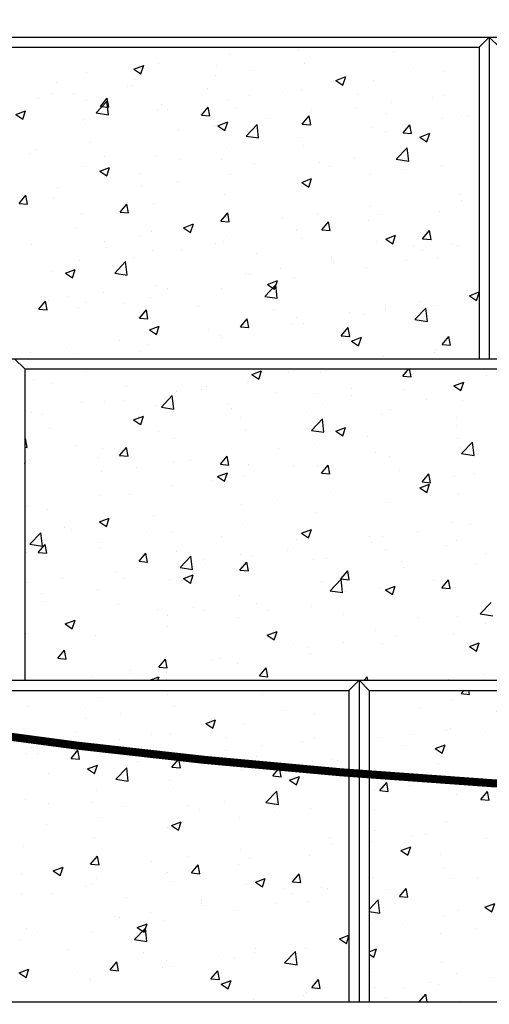
# Model space of a CAD drawing. Units: inches. Extents: x 823 to 1003, y 2984 to 3103.
# Drawn here: x 971 to 982, y 3059 to 3084 of the extents above; entities that cross this region are included whole.
import ezdxf

# ---------------------------------------------------------------- set-up
doc = ezdxf.new("R2010")
doc.units = ezdxf.units.IN
doc.header["$MEASUREMENT"] = 0
for name, color, linetype in [('LEVELING_PAD', 1, 'Continuous'), ('NOTES_AND_DIMS', 7, 'Continuous'), ('SFUNIT', 1, 'Continuous'), ('SOIL_LINES', 3, 'Continuous')]:
    doc.layers.add(name, color=color, linetype=linetype)
doc.styles.add('T175', font='ROMANS')
doc.dimstyles.new('1-2CD', dxfattribs={"dimtxt": 2.25, "dimasz": 4.5, "dimexe": 0.375, "dimexo": 1.125, "dimgap": 0.75, "dimtad": 0, "dimtih": 1, "dimtoh": 1, "dimzin": 0, "dimdsep": 46, "dimlunit": 4, "dimtxsty": 'T175', "dimcen": -0.5, "dimadec": 0, "dimazin": 0, "dimtfac": 1, "dimtofl": 0, "dimtmove": 0, "dimatfit": 3, "dimfxl": 0, "dimtolj": 1, "dimtzin": 0, "dimarcsym": 0})

# ---------------------------------------------------------------- blocks, each defined once
blk = doc.blocks.new('*X12')
at = {"color": 0}
for p, q in [((266.059, 158.561), (266.059, 158.561)), ((267.761, 158.639), (267.761, 158.639)), ((270.122, 158.62), (270.122, 158.62)), ((264.292, 158.337), (264.292, 158.337)), ((265.72, 158.288), (265.72, 158.288)), ((267.912, 158.329), (267.912, 158.329)), ((265.71, 158.039), (265.71, 158.039)), ((266.586, 158.155), (266.586, 158.155)), ((268.7, 157.906), (268.945, 158)), ((268.874, 157.789), (268.945, 158)), ((270.641, 158.221), (270.641, 158.221)), ((271.4, 158.129), (271.4, 158.129)), ((268.6, 157.87), (268.6, 157.87)), ((268.7, 157.906), (268.874, 157.788)), ((269.632, 157.905), (269.632, 157.905)), ((265.492, 157.706), (265.492, 157.706)), ((266.558, 157.52), (266.558, 157.52)), ((267.361, 157.627), (267.361, 157.627)), ((267.835, 157.658), (267.835, 157.658)), ((269.229, 157.548), (269.229, 157.548)), ((271.403, 157.53), (271.403, 157.53)), ((264.362, 157.314), (264.362, 157.314)), ((266.017, 157.396), (266.017, 157.396)), ((270.078, 157.355), (270.078, 157.355)), ((271.098, 157.469), (271.098, 157.469)), ((264.249, 157.172), (264.249, 157.172)), ((264.517, 157.169), (264.517, 157.169)), ((265.349, 157.039), (265.518, 157.24)), ((265.349, 157.039), (265.559, 157.021)), ((265.559, 157.021), (265.518, 157.24)), ((266.23, 157.236), (266.23, 157.236)), ((267.86, 156.819), (268.029, 157.02)), ((268.069, 156.801), (268.029, 157.021)), ((268.099, 157.157), (268.099, 157.157)), ((269.202, 157.24), (269.202, 157.24)), ((269.967, 157.078), (269.967, 157.078)), ((265.666, 156.774), (265.666, 156.774)), ((265.759, 156.777), (266.004, 156.871)), ((265.759, 156.777), (265.933, 156.659)), ((265.933, 156.66), (266.004, 156.871)), ((266.462, 156.521), (266.735, 156.805)), ((266.773, 156.473), (266.735, 156.805)), ((266.991, 156.949), (266.991, 156.949)), ((267.86, 156.819), (268.069, 156.801)), ((270.37, 156.6), (270.539, 156.801)), ((270.579, 156.582), (270.539, 156.801)), ((271.357, 156.964), (271.357, 156.964)), ((271.836, 156.999), (271.836, 156.999)), ((271.977, 156.996), (271.977, 156.996)), ((264.789, 156.659), (264.789, 156.659)), ((269.589, 156.74), (269.589, 156.74)), ((269.936, 156.645), (269.936, 156.645)), ((270.37, 156.6), (270.579, 156.581)), ((270.789, 156.497), (271.034, 156.591)), ((270.963, 156.38), (271.034, 156.591)), ((266.462, 156.521), (266.773, 156.473)), ((267.792, 156.493), (267.792, 156.493)), ((267.895, 156.295), (267.895, 156.295)), ((270.789, 156.497), (270.963, 156.379)), ((265.974, 156.231), (265.974, 156.231)), ((270.197, 155.942), (270.47, 156.226)), ((270.509, 155.894), (270.47, 156.226)), ((270.483, 156.149), (270.483, 156.149)), ((264.206, 156.007), (264.206, 156.007)), ((264.796, 155.927), (264.796, 155.927)), ((265.854, 155.945), (265.854, 155.945)), ((266.665, 155.848), (266.665, 155.848)), ((268.281, 155.859), (268.281, 155.859)), ((269.157, 155.975), (269.157, 155.975)), ((270.197, 155.942), (270.509, 155.893)), ((271.315, 155.799), (271.315, 155.799)), ((266.07, 155.568), (266.07, 155.568)), ((268.533, 155.769), (268.533, 155.769)), ((269.547, 155.575), (269.547, 155.575)), ((270.401, 155.69), (270.401, 155.69)), ((264.745, 155.394), (264.745, 155.394)), ((267.75, 155.328), (267.75, 155.328)), ((267.848, 155.368), (268.093, 155.462)), ((267.848, 155.368), (268.022, 155.25)), ((268.022, 155.251), (268.093, 155.462)), ((265.932, 155.066), (265.932, 155.066)), ((271.772, 155.06), (271.772, 155.06)), ((264.164, 154.842), (264.164, 154.842)), ((271.833, 154.907), (271.833, 154.907)), ((265.835, 154.406), (266.004, 154.607)), ((266.044, 154.388), (266.004, 154.608)), ((268.236, 154.594), (268.236, 154.594)), ((269.562, 154.769), (269.562, 154.769)), ((271.272, 154.634), (271.272, 154.634)), ((264.907, 154.239), (265.152, 154.333)), ((265.081, 154.122), (265.152, 154.333)), ((265.835, 154.406), (266.044, 154.388)), ((267.36, 154.479), (267.36, 154.479)), ((268.345, 154.187), (268.514, 154.388)), ((268.555, 154.169), (268.514, 154.388)), ((269.504, 154.409), (269.504, 154.409)), ((269.792, 154.557), (269.792, 154.557)), ((264.115, 154.138), (264.115, 154.138)), ((264.907, 154.239), (265.081, 154.121)), ((265.15, 154.188), (265.15, 154.188)), ((267.707, 154.163), (267.707, 154.163)), ((267.751, 154.207), (267.751, 154.207)), ((268.345, 154.187), (268.555, 154.168)), ((270.856, 153.967), (271.025, 154.168)), ((271.065, 153.949), (271.025, 154.168)), ((265.709, 153.856), (265.709, 153.856)), ((265.889, 153.901), (265.889, 153.901)), ((265.983, 154.059), (265.983, 154.059)), ((267.851, 153.98), (267.851, 153.98)), ((269.72, 153.901), (269.72, 153.901)), ((269.937, 153.959), (270.182, 154.053)), ((269.937, 153.959), (270.111, 153.841)), ((270.111, 153.842), (270.182, 154.053)), ((270.856, 153.967), (271.065, 153.949)), ((264.121, 153.677), (264.121, 153.677)), ((264.853, 153.668), (264.853, 153.668)), ((266.721, 153.589), (266.721, 153.589)), ((270.63, 153.789), (270.63, 153.789)), ((270.852, 153.679), (270.852, 153.679)), ((271.588, 153.822), (271.588, 153.822)), ((271.728, 153.795), (271.728, 153.795)), ((268.589, 153.51), (268.589, 153.51)), ((268.589, 153.438), (268.589, 153.438)), ((268.641, 153.388), (268.641, 153.388)), ((270.458, 153.431), (270.458, 153.431)), ((271.229, 153.468), (271.229, 153.468)), ((266.439, 153.098), (266.439, 153.098)), ((267.316, 153.214), (267.316, 153.214)), ((269.462, 153.244), (269.462, 153.244)), ((266.548, 153.088), (266.548, 153.088)), ((266.996, 152.83), (267.241, 152.924)), ((267.17, 152.713), (267.241, 152.924)), ((267.665, 152.998), (267.665, 152.998)), ((264.229, 152.807), (264.229, 152.807)), ((264.507, 152.737), (264.507, 152.737)), ((265.847, 152.735), (265.847, 152.735)), ((266.926, 152.532), (267.199, 152.816)), ((266.996, 152.83), (267.17, 152.712)), ((267.237, 152.484), (267.199, 152.817)), ((272.026, 152.549), (272.265, 152.641)), ((272.2, 152.432), (272.265, 152.625)), ((264.079, 152.511), (264.079, 152.511)), ((266.926, 152.532), (267.237, 152.484)), ((270.807, 152.414), (270.807, 152.414)), ((271.967, 152.564), (271.967, 152.564)), ((272.026, 152.549), (272.2, 152.432)), ((272.133, 152.589), (272.133, 152.589)), ((265.287, 152.28), (265.287, 152.28)), ((267.155, 152.201), (267.155, 152.201)), ((269.023, 152.122), (269.023, 152.122)), ((269.926, 152.213), (269.926, 152.213)), ((269.931, 152.299), (269.931, 152.299)), ((270.662, 151.953), (270.934, 152.237)), ((270.973, 151.905), (270.934, 152.237)), ((271.187, 152.303), (271.187, 152.303)), ((266.321, 151.774), (266.489, 151.975)), ((266.53, 151.756), (266.489, 151.975)), ((267.72, 152.008), (267.72, 152.008)), ((269.419, 152.079), (269.419, 152.079)), ((270.662, 151.953), (270.973, 151.905)), ((270.892, 152.043), (270.892, 152.043)), ((264.056, 151.701), (264.301, 151.795)), ((264.056, 151.701), (264.23, 151.583)), ((264.23, 151.584), (264.301, 151.795)), ((265.519, 151.718), (265.519, 151.718)), ((266.321, 151.774), (266.53, 151.755)), ((266.395, 151.833), (266.395, 151.833)), ((267.622, 151.833), (267.622, 151.833)), ((267.885, 151.863), (267.885, 151.863)), ((268.831, 151.554), (269, 151.755)), ((269.04, 151.536), (269, 151.755)), ((265.804, 151.57), (265.804, 151.57)), ((265.844, 151.513), (265.844, 151.513)), ((268.831, 151.554), (269.04, 151.536)), ((269.085, 151.421), (269.331, 151.515)), ((269.085, 151.421), (269.26, 151.303)), ((269.26, 151.303), (269.331, 151.515)), ((271.342, 151.334), (271.51, 151.535)), ((271.551, 151.316), (271.51, 151.536)), ((271.212, 151.208), (271.212, 151.208)), ((271.342, 151.334), (271.551, 151.316)), ((269.886, 151.034), (269.886, 151.034)), ((271.144, 151.138), (271.144, 151.138))]:
    blk.add_line(p, q, dxfattribs=at)
blk = doc.blocks.new('*X13')
at = {"color": 0}
for p, q in [((269.302, 174.561), (269.302, 174.561)), ((271.004, 174.639), (271.004, 174.639)), ((273.365, 174.62), (273.365, 174.62)), ((266.912, 174.186), (267.157, 174.28)), ((266.912, 174.186), (267.086, 174.069)), ((267.086, 174.069), (267.157, 174.281)), ((267.534, 174.337), (267.534, 174.337)), ((268.963, 174.288), (268.963, 174.288)), ((271.155, 174.329), (271.155, 174.329)), ((273.883, 174.221), (273.883, 174.221)), ((265.737, 174.091), (265.737, 174.091)), ((266.921, 173.938), (266.921, 173.938)), ((268.953, 174.039), (268.953, 174.039)), ((269.829, 174.155), (269.829, 174.155)), ((271.942, 173.906), (272.187, 174)), ((272.116, 173.789), (272.187, 174)), ((274.642, 174.129), (274.642, 174.129)), ((264.998, 173.864), (264.998, 173.864)), ((266.743, 173.748), (266.743, 173.748)), ((266.867, 173.785), (266.867, 173.785)), ((268.735, 173.706), (268.735, 173.706)), ((271.842, 173.87), (271.842, 173.87)), ((271.942, 173.906), (272.116, 173.788)), ((272.875, 173.905), (272.875, 173.905)), ((264.541, 173.458), (264.541, 173.458)), ((264.88, 173.588), (264.88, 173.588)), ((265.417, 173.574), (265.417, 173.574)), ((266.082, 173.259), (266.251, 173.46)), ((266.291, 173.241), (266.25, 173.46)), ((269.801, 173.52), (269.801, 173.52)), ((270.604, 173.627), (270.604, 173.627)), ((271.078, 173.658), (271.078, 173.658)), ((272.472, 173.548), (272.472, 173.548)), ((274.34, 173.469), (274.34, 173.469)), ((274.646, 173.53), (274.646, 173.53)), ((265.736, 173.393), (265.736, 173.393)), ((265.97, 173.1), (266.242, 173.384)), ((266.082, 173.259), (266.291, 173.24)), ((266.281, 173.052), (266.242, 173.385)), ((267.605, 173.314), (267.605, 173.314)), ((268.592, 173.039), (268.761, 173.24)), ((268.801, 173.021), (268.761, 173.24)), ((269.26, 173.396), (269.26, 173.396)), ((269.473, 173.236), (269.473, 173.236)), ((272.444, 173.24), (272.444, 173.24)), ((273.321, 173.355), (273.321, 173.355)), ((263.972, 173.057), (264.217, 173.151)), ((263.972, 173.057), (264.146, 172.94)), ((264.146, 172.94), (264.217, 173.152)), ((265.97, 173.1), (266.281, 173.052)), ((267.492, 173.172), (267.492, 173.172)), ((267.76, 173.169), (267.76, 173.169)), ((268.592, 173.039), (268.801, 173.021)), ((270.234, 172.949), (270.234, 172.949)), ((271.103, 172.819), (271.271, 173.02)), ((271.312, 172.801), (271.271, 173.021)), ((271.342, 173.157), (271.342, 173.157)), ((273.21, 173.078), (273.21, 173.078)), ((274.6, 172.964), (274.6, 172.964)), ((275.078, 172.999), (275.078, 172.999)), ((275.22, 172.996), (275.22, 172.996)), ((265.695, 172.925), (265.695, 172.925)), ((265.719, 172.819), (265.719, 172.819)), ((268.908, 172.774), (268.908, 172.774)), ((269.002, 172.777), (269.247, 172.871)), ((269.002, 172.777), (269.176, 172.659)), ((269.176, 172.66), (269.247, 172.871)), ((269.705, 172.521), (269.978, 172.805)), ((270.016, 172.473), (269.977, 172.805)), ((271.103, 172.819), (271.312, 172.801)), ((272.832, 172.74), (272.832, 172.74)), ((273.613, 172.6), (273.782, 172.801)), ((273.822, 172.582), (273.782, 172.801)), ((268.032, 172.659), (268.032, 172.659)), ((269.705, 172.521), (270.016, 172.473)), ((271.035, 172.493), (271.035, 172.493)), ((273.179, 172.645), (273.179, 172.645)), ((273.613, 172.6), (273.822, 172.581)), ((274.031, 172.497), (274.277, 172.591)), ((274.031, 172.497), (274.206, 172.379)), ((274.206, 172.38), (274.277, 172.591)), ((265.822, 172.368), (265.822, 172.368)), ((269.217, 172.231), (269.217, 172.231)), ((271.138, 172.295), (271.138, 172.295)), ((273.44, 171.942), (273.713, 172.226)), ((273.752, 171.894), (273.713, 172.226)), ((264.302, 172.084), (264.302, 172.084)), ((264.496, 172.193), (264.496, 172.193)), ((266.171, 172.006), (266.171, 172.006)), ((267.449, 172.007), (267.449, 172.007)), ((272.4, 171.975), (272.4, 171.975)), ((273.725, 172.149), (273.725, 172.149)), ((265.652, 171.76), (265.652, 171.76)), ((266.061, 171.648), (266.306, 171.742)), ((266.235, 171.531), (266.306, 171.742)), ((268.039, 171.927), (268.039, 171.927)), ((269.097, 171.945), (269.097, 171.945)), ((269.907, 171.848), (269.907, 171.848)), ((271.524, 171.859), (271.524, 171.859)), ((271.776, 171.769), (271.776, 171.769)), ((273.44, 171.942), (273.752, 171.893)), ((274.557, 171.799), (274.557, 171.799)), ((266.061, 171.648), (266.235, 171.531)), ((267.056, 171.594), (267.056, 171.594)), ((269.313, 171.568), (269.313, 171.568)), ((272.789, 171.575), (272.789, 171.575)), ((273.644, 171.69), (273.644, 171.69)), ((265.014, 171.244), (265.014, 171.244)), ((267.111, 171.278), (267.111, 171.278)), ((267.988, 171.394), (267.988, 171.394)), ((270.992, 171.328), (270.992, 171.328)), ((271.091, 171.368), (271.336, 171.462)), ((271.091, 171.368), (271.265, 171.25)), ((271.265, 171.251), (271.336, 171.462)), ((264.057, 170.845), (264.226, 171.047)), ((264.266, 170.828), (264.226, 171.047)), ((264.901, 170.987), (264.901, 170.987)), ((269.175, 171.066), (269.175, 171.066)), ((275.015, 171.06), (275.015, 171.06)), ((264.057, 170.845), (264.266, 170.827)), ((266.567, 170.626), (266.736, 170.827)), ((266.777, 170.608), (266.736, 170.827)), ((267.407, 170.842), (267.407, 170.842)), ((272.805, 170.769), (272.805, 170.769)), ((275.076, 170.907), (275.076, 170.907)), ((265.61, 170.595), (265.61, 170.595)), ((266.567, 170.626), (266.777, 170.608)), ((269.078, 170.406), (269.247, 170.607)), ((269.287, 170.388), (269.247, 170.608)), ((271.479, 170.594), (271.479, 170.594)), ((273.035, 170.557), (273.035, 170.557)), ((274.515, 170.634), (274.515, 170.634)), ((268.15, 170.239), (268.395, 170.333)), ((268.324, 170.122), (268.395, 170.333)), ((269.078, 170.406), (269.287, 170.388)), ((270.603, 170.479), (270.603, 170.479)), ((271.588, 170.187), (271.757, 170.388)), ((271.797, 170.169), (271.757, 170.388)), ((272.747, 170.409), (272.747, 170.409)), ((265.489, 170.217), (265.489, 170.217)), ((267.067, 170.013), (267.067, 170.013)), ((267.357, 170.138), (267.357, 170.138)), ((268.15, 170.239), (268.324, 170.121)), ((268.392, 170.188), (268.392, 170.188)), ((269.226, 170.059), (269.226, 170.059)), ((270.95, 170.163), (270.95, 170.163)), ((270.993, 170.207), (270.993, 170.207)), ((271.588, 170.187), (271.797, 170.168)), ((273.18, 169.959), (273.425, 170.053)), ((273.354, 169.842), (273.425, 170.053)), ((274.099, 169.967), (274.267, 170.168)), ((274.308, 169.949), (274.267, 170.168)), ((264.359, 169.826), (264.359, 169.826)), ((266.191, 169.898), (266.191, 169.898)), ((268.952, 169.856), (268.952, 169.856)), ((269.132, 169.901), (269.132, 169.901)), ((271.094, 169.98), (271.094, 169.98)), ((272.962, 169.901), (272.962, 169.901)), ((273.18, 169.959), (273.354, 169.841)), ((273.873, 169.789), (273.873, 169.789)), ((274.099, 169.967), (274.308, 169.949)), ((274.831, 169.822), (274.831, 169.822)), ((274.971, 169.795), (274.971, 169.795)), ((266.227, 169.747), (266.227, 169.747)), ((267.364, 169.677), (267.364, 169.677)), ((268.095, 169.668), (268.095, 169.668)), ((269.964, 169.589), (269.964, 169.589)), ((274.094, 169.679), (274.094, 169.679)), ((265.567, 169.43), (265.567, 169.43)), ((266.434, 169.112), (266.706, 169.396)), ((266.745, 169.064), (266.706, 169.396)), ((266.911, 169.506), (266.911, 169.506)), ((271.832, 169.51), (271.832, 169.51)), ((271.832, 169.438), (271.832, 169.438)), ((271.884, 169.388), (271.884, 169.388)), ((273.7, 169.431), (273.7, 169.431)), ((274.472, 169.468), (274.472, 169.468)), ((264.87, 169.156), (264.87, 169.156)), ((265.209, 169.11), (265.454, 169.204)), ((265.209, 169.11), (265.383, 168.993)), ((265.383, 168.993), (265.454, 169.204)), ((266.434, 169.112), (266.745, 169.063)), ((269.682, 169.098), (269.682, 169.098)), ((269.791, 169.088), (269.791, 169.088)), ((270.558, 169.214), (270.558, 169.214)), ((272.704, 169.244), (272.704, 169.244)), ((267.472, 168.807), (267.472, 168.807)), ((270.169, 168.532), (270.442, 168.816)), ((270.239, 168.83), (270.484, 168.924)), ((270.239, 168.83), (270.413, 168.712)), ((270.413, 168.713), (270.484, 168.924)), ((270.48, 168.484), (270.442, 168.817)), ((270.907, 168.998), (270.907, 168.998)), ((266.146, 168.633), (266.146, 168.633)), ((267.75, 168.737), (267.75, 168.737)), ((269.089, 168.735), (269.089, 168.735)), ((270.169, 168.532), (270.48, 168.484)), ((275.21, 168.564), (275.21, 168.564)), ((275.269, 168.549), (275.508, 168.641)), ((275.269, 168.549), (275.443, 168.432)), ((275.375, 168.589), (275.375, 168.589)), ((275.443, 168.432), (275.508, 168.625)), ((264.543, 168.213), (264.711, 168.414)), ((264.752, 168.195), (264.711, 168.414)), ((264.793, 168.438), (264.793, 168.438)), ((265.27, 168.518), (265.27, 168.518)), ((265.709, 168.387), (265.709, 168.387)), ((266.661, 168.359), (266.661, 168.359)), ((267.322, 168.511), (267.322, 168.511)), ((273.174, 168.299), (273.174, 168.299)), ((274.05, 168.414), (274.05, 168.414)), ((274.43, 168.303), (274.43, 168.303)), ((264.543, 168.213), (264.752, 168.194)), ((265.525, 168.265), (265.525, 168.265)), ((267.053, 167.993), (267.222, 168.194)), ((267.262, 167.975), (267.222, 168.195)), ((268.529, 168.28), (268.529, 168.28)), ((270.398, 168.201), (270.398, 168.201)), ((272.266, 168.122), (272.266, 168.122)), ((272.662, 168.079), (272.662, 168.079)), ((273.169, 168.213), (273.169, 168.213)), ((273.904, 167.953), (274.177, 168.237)), ((274.135, 168.043), (274.135, 168.043)), ((274.216, 167.905), (274.177, 168.237)), ((267.053, 167.993), (267.262, 167.975)), ((269.563, 167.774), (269.732, 167.975)), ((269.638, 167.833), (269.638, 167.833)), ((269.773, 167.756), (269.732, 167.975)), ((270.865, 167.833), (270.865, 167.833)), ((270.963, 168.008), (270.963, 168.008)), ((271.128, 167.863), (271.128, 167.863)), ((273.904, 167.953), (274.216, 167.905)), ((267.298, 167.701), (267.543, 167.795)), ((267.298, 167.701), (267.472, 167.583)), ((267.472, 167.584), (267.543, 167.795)), ((268.761, 167.718), (268.761, 167.718)), ((269.047, 167.57), (269.047, 167.57)), ((269.563, 167.774), (269.773, 167.755)), ((272.074, 167.554), (272.243, 167.755)), ((272.074, 167.554), (272.283, 167.536)), ((272.283, 167.536), (272.243, 167.755)), ((266.551, 167.427), (266.551, 167.427)), ((267.279, 167.346), (267.279, 167.346)), ((269.086, 167.513), (269.086, 167.513)), ((272.328, 167.421), (272.573, 167.515)), ((272.328, 167.421), (272.502, 167.303)), ((272.502, 167.303), (272.573, 167.515)), ((274.584, 167.334), (274.753, 167.535)), ((274.584, 167.334), (274.793, 167.316)), ((274.793, 167.316), (274.753, 167.536)), ((264.349, 167.137), (264.349, 167.137)), ((265.225, 167.252), (265.225, 167.252)), ((265.482, 167.1), (265.482, 167.1)), ((267.045, 167.162), (267.045, 167.162)), ((274.387, 167.138), (274.387, 167.138)), ((274.455, 167.208), (274.455, 167.208)), ((273.129, 167.034), (273.129, 167.034))]:
    blk.add_line(p, q, dxfattribs=at)
blk = doc.blocks.new('*X17')
at = {"color": 0}
for p, q in [((275.06, 158.65), (275.128, 158.731)), ((275.06, 158.65), (275.269, 158.631)), ((275.188, 158.684), (275.188, 158.684)), ((275.269, 158.631), (275.251, 158.731)), ((277.056, 158.605), (277.056, 158.605)), ((277.352, 158.412), (277.597, 158.507)), ((277.526, 158.295), (277.597, 158.506)), ((277.57, 158.43), (277.739, 158.631)), ((277.78, 158.411), (277.739, 158.631)), ((278.925, 158.526), (278.925, 158.526)), ((280.163, 158.524), (280.163, 158.524)), ((280.433, 158.496), (280.433, 158.496)), ((274.057, 158.293), (274.057, 158.293)), ((274.819, 158.472), (274.819, 158.472)), ((277.352, 158.412), (277.526, 158.295)), ((277.57, 158.43), (277.779, 158.412)), ((278.396, 158.3), (278.396, 158.3)), ((279.108, 158.322), (279.108, 158.322)), ((279.74, 158.404), (279.74, 158.404)), ((280.081, 158.21), (280.249, 158.411)), ((280.29, 158.192), (280.25, 158.411)), ((280.793, 158.447), (280.793, 158.447)), ((272.778, 158.121), (272.778, 158.121)), ((275.926, 158.214), (275.926, 158.214)), ((276.599, 158.053), (276.599, 158.053)), ((277.699, 158.054), (277.699, 158.054)), ((277.794, 158.135), (277.794, 158.135)), ((278.231, 158.207), (278.231, 158.207)), ((279.663, 158.056), (279.663, 158.056)), ((280.081, 158.21), (280.29, 158.192)), ((274.781, 157.791), (274.781, 157.791)), ((276.021, 157.916), (276.021, 157.916)), ((273.013, 157.567), (273.013, 157.567)), ((273.819, 157.626), (273.819, 157.626)), ((274.695, 157.741), (274.695, 157.741)), ((275.658, 157.703), (275.658, 157.703)), ((273.616, 157.353), (273.616, 157.353)), ((274.411, 157.284), (274.656, 157.378)), ((274.411, 157.284), (274.586, 157.166)), ((274.586, 157.166), (274.657, 157.377)), ((280.121, 157.359), (280.121, 157.359)), ((278.353, 157.135), (278.353, 157.135)), ((279.441, 157.003), (279.686, 157.097)), ((279.512, 157.116), (279.512, 157.116)), ((279.616, 156.886), (279.687, 157.097)), ((281.076, 157.179), (281.076, 157.179)), ((274.491, 156.905), (274.491, 156.905)), ((275.994, 156.642), (276.267, 156.926)), ((276.306, 156.593), (276.267, 156.926)), ((276.36, 156.826), (276.36, 156.826)), ((276.556, 156.888), (276.556, 156.888)), ((277.311, 156.826), (277.311, 156.826)), ((278.187, 156.941), (278.187, 156.941)), ((279.035, 156.829), (279.035, 156.829)), ((279.441, 157.003), (279.615, 156.886)), ((274.738, 156.626), (274.738, 156.626)), ((275.1, 156.535), (275.1, 156.535)), ((275.994, 156.642), (276.306, 156.594)), ((278.228, 156.747), (278.228, 156.747)), ((280.097, 156.668), (280.097, 156.668)), ((272.97, 156.402), (272.97, 156.402)), ((273.035, 156.237), (273.204, 156.438)), ((273.244, 156.218), (273.204, 156.437)), ((273.775, 156.361), (273.775, 156.361)), ((276.994, 156.478), (276.994, 156.478)), ((279.73, 156.062), (280.002, 156.347)), ((280.041, 156.014), (280.002, 156.346)), ((272.898, 156.245), (272.898, 156.245)), ((273.035, 156.237), (273.244, 156.218)), ((274.953, 156.128), (274.953, 156.128)), ((275.545, 156.017), (275.714, 156.218)), ((275.755, 155.998), (275.714, 156.218)), ((279.73, 156.062), (280.041, 156.014)), ((280.078, 156.194), (280.078, 156.194)), ((275.545, 156.017), (275.755, 155.999)), ((276.501, 155.874), (276.746, 155.968)), ((276.501, 155.874), (276.675, 155.757)), ((276.675, 155.757), (276.746, 155.968)), ((278.056, 155.797), (278.225, 155.998)), ((278.056, 155.797), (278.265, 155.779)), ((278.265, 155.779), (278.225, 155.998)), ((278.31, 155.969), (278.31, 155.969)), ((280.802, 156.027), (280.802, 156.027)), ((272.912, 155.778), (272.912, 155.778)), ((276.513, 155.723), (276.513, 155.723)), ((277.266, 155.561), (277.266, 155.561)), ((278.592, 155.736), (278.592, 155.736)), ((280.566, 155.578), (280.735, 155.779)), ((280.566, 155.578), (280.775, 155.559)), ((280.776, 155.559), (280.735, 155.779)), ((274.696, 155.461), (274.696, 155.461)), ((276.39, 155.446), (276.39, 155.446)), ((272.928, 155.237), (272.928, 155.237)), ((273.81, 155.116), (273.81, 155.116)), ((274.179, 155.155), (274.179, 155.155)), ((280.932, 155.091), (280.932, 155.091)), ((272.854, 154.98), (272.854, 154.98)), ((273.56, 154.746), (273.805, 154.84)), ((273.734, 154.628), (273.805, 154.839)), ((275.678, 155.037), (275.678, 155.037)), ((277.547, 154.959), (277.547, 154.959)), ((279.415, 154.88), (279.415, 154.88)), ((280.036, 155.028), (280.036, 155.028)), ((273.56, 154.746), (273.734, 154.628)), ((274.548, 154.646), (274.548, 154.646)), ((278.268, 154.804), (278.268, 154.804)), ((278.891, 154.74), (278.891, 154.74)), ((279.881, 154.646), (279.881, 154.646)), ((280.758, 154.761), (280.758, 154.761)), ((281.283, 154.801), (281.283, 154.801)), ((276.416, 154.567), (276.416, 154.567)), ((276.471, 154.558), (276.471, 154.558)), ((276.85, 154.39), (276.85, 154.39)), ((277.671, 154.355), (277.671, 154.355)), ((278.285, 154.488), (278.285, 154.488)), ((278.59, 154.465), (278.835, 154.559)), ((278.59, 154.465), (278.764, 154.348)), ((278.764, 154.348), (278.835, 154.559)), ((280.153, 154.409), (280.153, 154.409)), ((274.653, 154.295), (274.653, 154.295)), ((276.345, 154.181), (276.345, 154.181)), ((272.885, 154.071), (272.885, 154.071)), ((274.809, 154.04), (274.809, 154.04)), ((275.469, 154.065), (275.469, 154.065)), ((279.729, 153.972), (279.729, 153.972)), ((279.993, 153.863), (279.993, 153.863)), ((272.767, 153.689), (272.767, 153.689)), ((273.259, 153.774), (273.259, 153.774)), ((273.521, 153.604), (273.689, 153.805)), ((273.521, 153.604), (273.73, 153.586)), ((273.73, 153.585), (273.69, 153.805)), ((277.688, 153.622), (277.688, 153.622)), ((278.225, 153.639), (278.225, 153.639)), ((272.765, 153.276), (272.996, 153.516)), ((273.034, 153.184), (272.996, 153.516)), ((275.649, 153.336), (275.894, 153.43)), ((275.823, 153.219), (275.894, 153.43)), ((276.031, 153.384), (276.2, 153.585)), ((276.031, 153.384), (276.24, 153.366)), ((276.24, 153.366), (276.2, 153.585)), ((276.428, 153.393), (276.428, 153.393)), ((278.542, 153.165), (278.71, 153.366)), ((278.751, 153.146), (278.71, 153.366)), ((279.837, 153.381), (279.837, 153.381)), ((281.162, 153.556), (281.162, 153.556)), ((272.765, 153.226), (273.034, 153.184)), ((273.114, 153.337), (273.114, 153.337)), ((274.61, 153.13), (274.61, 153.13)), ((274.982, 153.258), (274.982, 153.258)), ((275.647, 153.271), (275.647, 153.271)), ((275.649, 153.336), (275.823, 153.219)), ((276.85, 153.179), (276.85, 153.179)), ((278.542, 153.165), (278.751, 153.146)), ((278.719, 153.101), (278.719, 153.101)), ((278.961, 153.266), (278.961, 153.266)), ((280.679, 153.056), (280.924, 153.15)), ((280.853, 152.938), (280.924, 153.15)), ((281.052, 152.945), (281.221, 153.146)), ((281.261, 152.926), (281.221, 153.146)), ((272.843, 152.906), (272.843, 152.906)), ((273.606, 152.921), (273.606, 152.921)), ((276.458, 152.653), (276.731, 152.937)), ((276.77, 152.605), (276.731, 152.937)), ((276.75, 152.975), (276.75, 152.975)), ((280.587, 153.022), (280.587, 153.022)), ((280.679, 153.056), (280.853, 152.939)), ((281.052, 152.945), (281.261, 152.927)), ((274.548, 152.685), (274.548, 152.685)), ((275.425, 152.8), (275.425, 152.8)), ((276.458, 152.653), (276.77, 152.605)), ((279.951, 152.698), (279.951, 152.698)), ((281.066, 152.747), (281.066, 152.747)), ((278.183, 152.474), (278.183, 152.474)), ((279.025, 152.397), (279.025, 152.397)), ((272.765, 152.229), (272.953, 152.302)), ((272.765, 152.169), (272.882, 152.09)), ((272.882, 152.09), (272.953, 152.301)), ((276.386, 152.228), (276.386, 152.228)), ((280.194, 152.074), (280.466, 152.358)), ((280.242, 152.175), (280.242, 152.175)), ((280.505, 152.025), (280.467, 152.358)), ((274.568, 151.965), (274.568, 151.965)), ((276.984, 152.046), (276.984, 152.046)), ((277.738, 151.927), (277.983, 152.021)), ((277.738, 151.927), (277.912, 151.81)), ((277.912, 151.81), (277.983, 152.021)), ((278.04, 151.885), (278.04, 151.885)), ((278.916, 152.001), (278.916, 152.001)), ((280.194, 152.074), (280.505, 152.025)), ((272.8, 151.741), (272.8, 151.741)), ((274.943, 151.696), (274.943, 151.696)), ((274.3, 151.47), (274.3, 151.47)), ((274.504, 151.42), (274.504, 151.42)), ((275.829, 151.594), (275.829, 151.594)), ((276.169, 151.391), (276.169, 151.391)), ((279.908, 151.533), (279.908, 151.533)), ((272.902, 151.346), (272.902, 151.346)), ((273.628, 151.304), (273.628, 151.304)), ((274.014, 150.981), (274.175, 151.172)), ((274.211, 150.981), (274.175, 151.172)), ((278.037, 151.312), (278.037, 151.312)), ((278.14, 151.309), (278.14, 151.309)), ((279.906, 151.233), (279.906, 151.233)), ((273.17, 151.079), (273.17, 151.079)), ((275.038, 151), (275.038, 151)), ((276.343, 151.063), (276.343, 151.063))]:
    blk.add_line(p, q, dxfattribs=at)
blk = doc.blocks.new('*X18')
at = {"color": 0}
for p, q in [((265.738, 166.636), (265.738, 166.636)), ((269.847, 166.587), (270.092, 166.681)), ((269.847, 166.587), (270.021, 166.47)), ((270.021, 166.469), (270.092, 166.681)), ((270.757, 166.635), (270.757, 166.635)), ((271.556, 166.641), (271.556, 166.641)), ((273.603, 166.548), (273.756, 166.731)), ((273.812, 166.529), (273.775, 166.731)), ((264.413, 166.461), (264.413, 166.461)), ((264.865, 166.372), (264.865, 166.372)), ((269.738, 166.379), (269.738, 166.379)), ((273.603, 166.548), (273.812, 166.529)), ((273.642, 166.417), (273.642, 166.417)), ((274.877, 166.307), (275.122, 166.401)), ((275.051, 166.189), (275.122, 166.401)), ((275.678, 166.567), (275.678, 166.567)), ((266.733, 166.293), (266.733, 166.293)), ((267.971, 166.155), (267.971, 166.155)), ((268.602, 166.214), (268.602, 166.214)), ((268.716, 166.285), (268.716, 166.285)), ((270.47, 166.135), (270.47, 166.135)), ((271.44, 166.127), (271.44, 166.127)), ((272.316, 166.242), (272.316, 166.242)), ((273.637, 166.217), (273.637, 166.217)), ((274.877, 166.307), (275.051, 166.189)), ((265.603, 165.902), (265.603, 165.902)), ((266.174, 165.908), (266.174, 165.908)), ((266.675, 165.934), (266.675, 165.934)), ((267.596, 165.778), (267.868, 166.062)), ((267.907, 165.729), (267.868, 166.062)), ((271.596, 165.867), (271.596, 165.867)), ((272.338, 166.056), (272.338, 166.056)), ((274.207, 165.977), (274.207, 165.977)), ((275.079, 165.947), (275.079, 165.947)), ((264.356, 165.646), (264.356, 165.646)), ((267.471, 165.823), (267.471, 165.823)), ((267.596, 165.778), (267.907, 165.73)), ((267.904, 165.661), (267.904, 165.661)), ((269.23, 165.836), (269.23, 165.836)), ((269.34, 165.744), (269.34, 165.744)), ((271.208, 165.665), (271.208, 165.665)), ((273.311, 165.723), (273.311, 165.723)), ((264.634, 165.584), (264.634, 165.584)), ((266.906, 165.458), (267.151, 165.552)), ((266.906, 165.458), (267.08, 165.341)), ((267.028, 165.546), (267.028, 165.546)), ((267.081, 165.341), (267.152, 165.552)), ((269.555, 165.516), (269.555, 165.516)), ((271.331, 165.199), (271.604, 165.483)), ((271.514, 165.476), (271.514, 165.476)), ((271.642, 165.15), (271.604, 165.482)), ((273.076, 165.586), (273.076, 165.586)), ((274.945, 165.507), (274.945, 165.507)), ((264.817, 165.255), (264.817, 165.255)), ((267.514, 165.166), (267.514, 165.166)), ((269.696, 165.214), (269.696, 165.214)), ((271.331, 165.199), (271.642, 165.15)), ((271.936, 165.178), (272.181, 165.272)), ((271.936, 165.178), (272.11, 165.061)), ((272.111, 165.06), (272.181, 165.272)), ((274.931, 165.327), (274.931, 165.327)), ((264.194, 164.969), (264.216, 164.995)), ((264.256, 164.775), (264.216, 164.994)), ((267.928, 164.99), (267.928, 164.99)), ((271.395, 164.862), (271.395, 164.862)), ((272.721, 165.036), (272.721, 165.036)), ((274.974, 164.992), (274.974, 164.992)), ((275.066, 164.619), (275.339, 164.903)), ((275.378, 164.571), (275.339, 164.903)), ((264.194, 164.781), (264.256, 164.775)), ((265.472, 164.815), (265.472, 164.815)), ((266.131, 164.743), (266.131, 164.743)), ((266.557, 164.574), (266.726, 164.775)), ((266.767, 164.555), (266.726, 164.775)), ((270.519, 164.747), (270.519, 164.747)), ((272.933, 164.642), (272.933, 164.642)), ((275.036, 164.782), (275.036, 164.782)), ((275.066, 164.619), (275.378, 164.571)), ((264.194, 164.374), (264.211, 164.423)), ((264.194, 164.417), (264.211, 164.423)), ((264.313, 164.481), (264.313, 164.481)), ((266.037, 164.514), (266.037, 164.514)), ((266.557, 164.574), (266.767, 164.556)), ((267.905, 164.435), (267.905, 164.435)), ((268.309, 164.456), (268.309, 164.456)), ((269.068, 164.354), (269.236, 164.555)), ((269.277, 164.336), (269.237, 164.555)), ((273.268, 164.558), (273.268, 164.558)), ((266.107, 164.166), (266.107, 164.166)), ((266.983, 164.281), (266.983, 164.281)), ((268.995, 164.049), (269.241, 164.143)), ((269.068, 164.354), (269.277, 164.336)), ((269.17, 163.931), (269.241, 164.143)), ((269.774, 164.356), (269.774, 164.356)), ((270.891, 164.291), (270.891, 164.291)), ((271.471, 164.311), (271.471, 164.311)), ((271.578, 164.135), (271.747, 164.336)), ((271.578, 164.135), (271.787, 164.116)), ((271.642, 164.277), (271.642, 164.277)), ((271.788, 164.116), (271.747, 164.335)), ((273.511, 164.198), (273.511, 164.198)), ((268.85, 163.941), (268.85, 163.941)), ((268.995, 164.049), (269.17, 163.932)), ((269.653, 164.049), (269.653, 164.049)), ((274.011, 163.947), (274.011, 163.947)), ((274.089, 163.915), (274.257, 164.116)), ((274.089, 163.915), (274.298, 163.897)), ((274.298, 163.896), (274.257, 164.116)), ((274.887, 164.062), (274.887, 164.062)), ((275.379, 164.119), (275.379, 164.119)), ((267.885, 163.825), (267.885, 163.825)), ((271.8, 163.656), (271.8, 163.656)), ((274.025, 163.769), (274.271, 163.863)), ((274.025, 163.769), (274.2, 163.651)), ((274.2, 163.651), (274.271, 163.863)), ((266.088, 163.578), (266.088, 163.578)), ((266.809, 163.591), (266.809, 163.591)), ((270.475, 163.481), (270.475, 163.481)), ((273.226, 163.392), (273.226, 163.392)), ((274.993, 163.617), (274.993, 163.617)), ((264.271, 163.316), (264.271, 163.316)), ((264.768, 163.24), (264.768, 163.24)), ((269.599, 163.366), (269.599, 163.366)), ((271.429, 163.146), (271.429, 163.146)), ((266.055, 162.92), (266.3, 163.014)), ((266.055, 162.92), (266.229, 162.803)), ((266.063, 162.901), (266.063, 162.901)), ((266.229, 162.803), (266.3, 163.014)), ((267.388, 163.075), (267.388, 163.075)), ((274.829, 162.904), (274.829, 162.904)), ((264.324, 162.368), (264.597, 162.653)), ((264.636, 162.32), (264.597, 162.652)), ((265.186, 162.785), (265.186, 162.785)), ((265.355, 162.725), (265.355, 162.725)), ((267.843, 162.66), (267.843, 162.66)), ((269.611, 162.884), (269.611, 162.884)), ((271.085, 162.64), (271.33, 162.734)), ((271.259, 162.522), (271.33, 162.734)), ((273.966, 162.682), (273.966, 162.682)), ((275.292, 162.856), (275.292, 162.856)), ((266.046, 162.413), (266.046, 162.413)), ((267.224, 162.646), (267.224, 162.646)), ((269.092, 162.567), (269.092, 162.567)), ((270.961, 162.488), (270.961, 162.488)), ((271.085, 162.64), (271.259, 162.523)), ((272.788, 162.553), (272.788, 162.553)), ((272.829, 162.409), (272.829, 162.409)), ((273.09, 162.567), (273.09, 162.567)), ((274.951, 162.451), (274.951, 162.451)), ((264.225, 162.334), (264.225, 162.334)), ((264.324, 162.368), (264.636, 162.32)), ((264.533, 162.161), (264.701, 162.362)), ((264.742, 162.142), (264.701, 162.362)), ((266.093, 162.255), (266.093, 162.255)), ((267.962, 162.176), (267.962, 162.176)), ((270.747, 162.203), (270.747, 162.203)), ((270.88, 162.276), (270.88, 162.276)), ((273.183, 162.227), (273.183, 162.227)), ((274.697, 162.331), (274.697, 162.331)), ((264.228, 162.151), (264.228, 162.151)), ((264.533, 162.161), (264.742, 162.143)), ((267.043, 161.941), (267.212, 162.142)), ((267.043, 161.941), (267.252, 161.923)), ((267.252, 161.923), (267.212, 162.142)), ((268.06, 161.789), (268.332, 162.073)), ((268.371, 161.741), (268.332, 162.073)), ((268.678, 161.986), (268.678, 161.986)), ((269.553, 161.722), (269.722, 161.923)), ((269.554, 162.101), (269.554, 162.101)), ((269.763, 161.703), (269.722, 161.922)), ((269.83, 162.097), (269.83, 162.097)), ((271.386, 161.981), (271.386, 161.981)), ((271.699, 162.018), (271.699, 162.018)), ((273.567, 161.939), (273.567, 161.939)), ((275.668, 162.135), (275.668, 162.135)), ((266.467, 161.695), (266.467, 161.695)), ((268.06, 161.789), (268.371, 161.741)), ((268.706, 161.853), (268.706, 161.853)), ((269.553, 161.722), (269.763, 161.703)), ((269.568, 161.718), (269.568, 161.718)), ((272.064, 161.502), (272.233, 161.703)), ((272.273, 161.483), (272.233, 161.703)), ((273.627, 161.785), (273.627, 161.785)), ((275.435, 161.86), (275.435, 161.86)), ((265.142, 161.52), (265.142, 161.52)), ((266.665, 161.502), (266.665, 161.502)), ((267.8, 161.494), (267.8, 161.494)), ((268.144, 161.511), (268.389, 161.605)), ((268.144, 161.511), (268.318, 161.394)), ((268.318, 161.393), (268.389, 161.605)), ((271.586, 161.435), (271.586, 161.435)), ((271.795, 161.21), (272.068, 161.494)), ((272.064, 161.502), (272.273, 161.484)), ((272.106, 161.161), (272.068, 161.494)), ((274.371, 161.476), (274.371, 161.476)), ((274.574, 161.282), (274.743, 161.483)), ((274.784, 161.264), (274.743, 161.483)), ((264.266, 161.405), (264.266, 161.405)), ((266.003, 161.248), (266.003, 161.248)), ((271.795, 161.21), (272.106, 161.162)), ((272.169, 161.186), (272.169, 161.186)), ((273.045, 161.301), (273.045, 161.301)), ((273.174, 161.231), (273.419, 161.325)), ((273.174, 161.231), (273.348, 161.113)), ((273.348, 161.113), (273.419, 161.325)), ((274.574, 161.282), (274.783, 161.264)), ((274.908, 161.286), (274.908, 161.286)), ((264.623, 161.152), (264.623, 161.152)), ((264.659, 160.946), (264.659, 160.946)), ((269.544, 161.084), (269.544, 161.084)), ((273.141, 161.062), (273.141, 161.062)), ((266.527, 160.867), (266.527, 160.867)), ((267.503, 160.734), (267.503, 160.734)), ((268.396, 160.788), (268.396, 160.788)), ((268.633, 160.721), (268.633, 160.721)), ((269.959, 160.895), (269.959, 160.895)), ((270.264, 160.709), (270.264, 160.709)), ((271.343, 160.816), (271.343, 160.816)), ((275.53, 160.631), (275.803, 160.915)), ((265.203, 160.382), (265.448, 160.476)), ((265.377, 160.265), (265.448, 160.476)), ((267.757, 160.605), (267.757, 160.605)), ((269.526, 160.553), (269.526, 160.553)), ((272.133, 160.63), (272.133, 160.63)), ((274.001, 160.551), (274.001, 160.551)), ((274.963, 160.56), (274.963, 160.56)), ((275.53, 160.631), (275.842, 160.582)), ((265.203, 160.382), (265.377, 160.265)), ((265.462, 160.383), (265.462, 160.383)), ((265.547, 160.314), (265.547, 160.314)), ((267.758, 160.329), (267.758, 160.329)), ((272.922, 160.21), (272.922, 160.21)), ((275.661, 160.387), (275.661, 160.387)), ((264.221, 160.14), (264.221, 160.14)), ((265.961, 160.083), (265.961, 160.083)), ((270.233, 160.102), (270.478, 160.196)), ((270.233, 160.102), (270.407, 159.984)), ((270.407, 159.984), (270.478, 160.196)), ((273.45, 160.096), (273.45, 160.096)), ((274.866, 160.121), (274.866, 160.121)), ((265.018, 159.528), (265.187, 159.729)), ((265.228, 159.51), (265.187, 159.729)), ((270.881, 159.859), (270.881, 159.859)), ((271.249, 159.806), (271.249, 159.806)), ((272.125, 159.921), (272.125, 159.921)), ((273.098, 159.897), (273.098, 159.897)), ((275.263, 159.822), (275.508, 159.916)), ((275.263, 159.822), (275.437, 159.704)), ((275.437, 159.704), (275.508, 159.915)), ((265.018, 159.528), (265.227, 159.51)), ((267.529, 159.309), (267.697, 159.51)), ((267.738, 159.29), (267.697, 159.509)), ((268.84, 159.509), (268.84, 159.509)), ((269.038, 159.515), (269.038, 159.515)), ((271.301, 159.651), (271.301, 159.651)), ((266.836, 159.225), (266.836, 159.225)), ((267.529, 159.309), (267.738, 159.29)), ((267.713, 159.34), (267.713, 159.34)), ((269.483, 159.388), (269.483, 159.388)), ((270.039, 159.089), (270.208, 159.29)), ((270.248, 159.07), (270.208, 159.29)), ((265.846, 159.079), (265.846, 159.079)), ((266.799, 159.159), (266.799, 159.159)), ((267.312, 158.981), (267.537, 159.067)), ((267.509, 158.981), (267.538, 159.067)), ((267.714, 159), (267.714, 159)), ((267.715, 159.164), (267.715, 159.164)), ((270.039, 159.089), (270.248, 159.071)), ((272.643, 158.981), (272.718, 159.07)), ((272.735, 158.981), (272.718, 159.07)), ((274.74, 159.006), (274.74, 159.006)), ((275.616, 159.121), (275.616, 159.121))]:
    blk.add_line(p, q, dxfattribs=at)
blk = doc.blocks.new('A$C62513C03')
at = {"layer": 'LEVELING_PAD'}
h = blk.add_hatch(dxfattribs=at)
h.set_pattern_fill('AR-CONC', color=256, style=0)
h.set_pattern_definition([(50, (0, -40.3796), (7.1726, -0.62752), [0.75, -8.25]), (355, (0, -40.3796), (-1.3875, 7.5219), [0.6, -6.6]), (100.4514, (0.598, -40.432), (5.7851, 6.8944), [0.6374, -7.0114]), (46.184, (0, -38.38), (10.6724, -1.6552), [1.125, -12.375]), (96.636, (0.889, -38.518), (9.3466, 9.7412), [0.9561, -10.5171]), (351.184, (0, -38.38), (9.3466, 9.7412), [0.9, -9.9]), (21, (1, -38.8796), (5.96907, -4.0262), [0.75, -8.25]), (326, (1, -38.8796), (2.43315, 7.2515), [0.6, -6.6]), (71.4514, (1.4974, -39.215), (8.40223, 3.2253), [0.6374, -7.0114]), (37.5, (0, -40.3796), (0.1216, 3.32894), [0, -6.52, 0, -6.7, 0, -6.625]), (7.5, (0, -40.3796), (2.6307, 3.94412), [0, -3.82, 0, -6.37, 0, -2.525]), (327.5, (-2.23, -40.3796), (5.338224, -0.22555), [0, -2.5, 0, -7.8, 0, -10.35]), (317.5, (-3.23, -40.3796), (5.83186, 1.00105), [0, -3.25, 0, -5.18, 0, -7.35])])
h.paths.add_polyline_path([(113.936, -28.695), (113.686, -28.695), (104.757, -28.695), (86.757, -28.695), (86.507, -28.695), (81.95, -28.695), (80.571, -28.695), (68.757, -28.695), (63.95, -28.695), (62.571, -28.695), (50.757, -28.695), (50.757, -20.695), (42.186, -20.695), (24.186, -20.695), (6.186, -20.695), (0, -20.695), (0, -29.631), (2.417, -29.681), (10.013, -29.163), (16.055, -29.681), (20.716, -28.818), (28.484, -28.818), (36.253, -28.99), (42.467, -30.889), (46.61, -31.579), (47.819, -35.375), (53.406, -38.572), (55.932, -39.344), (59.385, -40.38), (64.737, -39.862), (69.916, -39.344), (75.094, -39.862), (81.482, -38.999), (85.97, -39.344), (90.286, -38.309), (93.393, -39.344), (99.953, -39.344), (108.585, -38.999), (113.591, -38.136), (113.936, -38.26)])
at = {"layer": 'SFUNIT'}
for p, q in [((90, -4.695), (108, -4.695)), ((100.042, -4.695), (108, -4.695)), ((108, -4.695), (108, -12.695)), ((108, -4.695), (108, -12.695)), ((108, -4.695), (113.936, -4.695)), ((108, -4.695), (108, -12.695)), ((108, -4.695), (108, -12.695)), ((90.25, -4.945), (107.75, -4.945)), ((107.75, -4.945), (107.75, -12.695)), ((91.446, -12.695), (109.446, -12.695)), ((96.186, -12.695), (113.936, -12.695)), ((103.259, -12.695), (113.936, -12.695)), ((104.638, -12.695), (113.936, -12.695)), ((106.229, -12.695), (113.936, -12.695)), ((108, -12.695), (113.936, -12.695)), ((96.436, -12.945), (96.436, -20.695)), ((96.436, -12.945), (113.686, -12.945)), ((86.757, -20.695), (104.757, -20.695)), ((96.186, -20.695), (113.936, -20.695)), ((96.799, -20.695), (113.936, -20.695)), ((104.757, -20.695), (104.757, -28.695)), ((104.757, -20.695), (104.757, -28.695)), ((104.757, -20.695), (113.936, -20.695)), ((108, -20.695), (113.936, -20.695)), ((87.007, -20.945), (104.507, -20.945)), ((104.507, -20.945), (104.507, -28.695)), ((105.007, -20.945), (105.007, -28.695)), ((105.007, -20.945), (113.686, -20.945)), ((86.757, -28.695), (104.757, -28.695)), ((98.571, -28.695), (113.936, -28.695)), ((99.95, -28.695), (113.936, -28.695)), ((104.757, -28.695), (113.936, -28.695))]:
    blk.add_line(p, q, dxfattribs=at)
for points in [[(107.75, -4.945), (108, -4.695)], [(108.25, -4.945), (108, -4.695)], [(96.436, -12.945), (96.186, -12.695)], [(105.007, -20.945), (104.757, -20.695), (104.507, -20.945)]]:
    blk.add_lwpolyline(points, dxfattribs=at)
at = {"layer": 'SOIL_LINES', "const_width": 0.2}
blk.add_lwpolyline([(94.83, -21.932), (97.748, -22.321), (100.893, -22.673), (104.312, -22.984), (108.052, -23.254), (112.158, -23.477), (113.973, -23.548)], dxfattribs=at)
at = {"layer": 'SFUNIT', "linetype": 'Continuous'}
for name in ['*X13', '*X18', '*X12', '*X17']:
    blk.add_blockref(name, (-167.758, -179.676), dxfattribs=at)

msp = doc.modelspace()

# ---------------------------------------------------------------- block references
msp.add_blockref('A$C62513C03', (874.316, 3088.16))

# ---------------------------------------------------------------- leaders
at = {"layer": 'NOTES_AND_DIMS', "annotation_type": 0, "has_hookline": 1, "hookline_direction": 0, "text_width": 33.536}
msp.add_leader([(946.316, 3079.465), (957.202, 3101.675), (961.702, 3101.675)], dimstyle='1-2CD', override={"dimgap": 0.75, "dimtad": 0}, dxfattribs=at)

doc.saveas('drawing.dxf')
